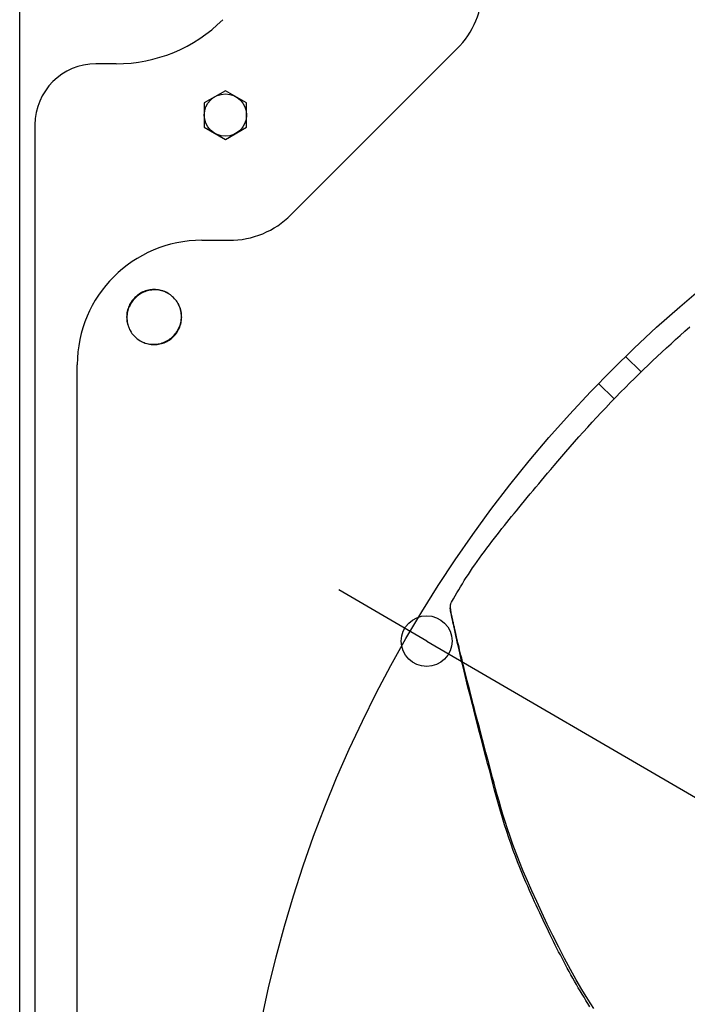
# Model space of a CAD drawing. Extents: x -819 to 955, y -441 to 772.
# Drawn here: x -354 to -197, y 65 to 297 of the extents above; entities that cross this region are included whole.
import ezdxf

# ---------------------------------------------------------------- set-up
doc = ezdxf.new("R2010")
doc.units = 0
doc.header["$LTSCALE"] = 20
doc.header["$PDMODE"] = 3
doc.header["$PDSIZE"] = -2
doc.layers.get('DEFPOINTS').update_dxf_attribs({"linetype": 'CONTINUOUS'})
for name, color, linetype in [('DETAIL', 5, 'CONTINUOUS'), ('OUTLINE', 3, 'CONTINUOUS'), ('SIZE', 30, 'CONTINUOUS')]:
    doc.layers.add(name, color=color, linetype=linetype)

msp = doc.modelspace()

# ---------------------------------------------------------------- linework, layer by layer
at = {"layer": 'DEFPOINTS', "color": 30, "linetype": 'CONTINUOUS'}
msp.add_point((-258.38, 150.47), dxfattribs=at)
at = {"layer": 'DETAIL', "color": 5, "linetype": 'CONTINUOUS'}
for p, q in [((-354.5, -314.5), (-354.5, 314.5)), ((-290.43, 251.24), (-251.24, 290.43)), ((-331.72, 286.92), (-336.5, 286.92)), ((-305.91, 280.57), (-310.91, 277.68)), ((-300.91, 277.68), (-305.91, 280.57)), ((-310.91, 277.68), (-310.91, 271.91)), ((-300.91, 271.91), (-300.91, 277.68)), ((-350.9, 272.52), (-350.9, -272.52)), ((-310.91, 271.91), (-305.91, 269.02)), ((-305.91, 269.02), (-300.91, 271.91)), ((-311.5, 245.2), (-305, 245.2)), ((-325.71, 232.84), (-326, 232.68)), ((-325.6, 232.76), (-325.9, 232.6)), ((-325.4, 232.99), (-325.71, 232.84)), ((-325.29, 232.91), (-325.6, 232.76)), ((-325.09, 233.12), (-325.4, 232.99)), ((-324.98, 233.04), (-325.29, 232.91)), ((-324.77, 233.23), (-325.09, 233.12)), ((-324.66, 233.16), (-324.98, 233.04)), ((-324.44, 233.33), (-324.77, 233.23)), ((-324.33, 233.26), (-324.66, 233.16)), ((-324.11, 233.41), (-324.44, 233.33)), ((-324, 233.34), (-324.33, 233.26)), ((-323.78, 233.47), (-324.11, 233.41)), ((-323.67, 233.4), (-324, 233.34)), ((-323.44, 233.52), (-323.78, 233.47)), ((-323.33, 233.45), (-323.67, 233.4)), ((-323.1, 233.54), (-323.44, 233.52)), ((-322.99, 233.48), (-323.33, 233.45)), ((-322.75, 233.55), (-323.1, 233.54)), ((-322.65, 233.49), (-322.99, 233.48)), ((-322.41, 233.55), (-322.75, 233.55)), ((-322.31, 233.48), (-322.65, 233.49)), ((-322.07, 233.52), (-322.41, 233.55)), ((-321.97, 233.46), (-322.31, 233.48)), ((-321.73, 233.47), (-322.07, 233.52)), ((-321.64, 233.41), (-321.97, 233.46)), ((-321.39, 233.41), (-321.73, 233.47)), ((-321.31, 233.35), (-321.64, 233.41)), ((-321.06, 233.33), (-321.39, 233.41)), ((-320.98, 233.28), (-321.31, 233.35)), ((-320.73, 233.23), (-321.06, 233.33)), ((-320.66, 233.18), (-320.98, 233.28)), ((-320.41, 233.12), (-320.73, 233.23)), ((-320.34, 233.07), (-320.66, 233.18)), ((-320.09, 232.99), (-320.41, 233.12)), ((-320.04, 232.95), (-320.34, 233.07)), ((-319.79, 232.84), (-320.09, 232.99)), ((-319.74, 232.8), (-320.04, 232.95)), ((-319.49, 232.68), (-319.79, 232.84)), ((-319.45, 232.65), (-319.74, 232.8)), ((-328.19, 230.6), (-328.37, 230.32)), ((-328.11, 230.5), (-328.29, 230.21)), ((-328, 230.88), (-328.19, 230.6)), ((-327.91, 230.78), (-328.11, 230.5)), ((-327.79, 231.15), (-328, 230.88)), ((-327.7, 231.05), (-327.91, 230.78)), ((-327.57, 231.41), (-327.79, 231.15)), ((-327.48, 231.31), (-327.7, 231.05)), ((-327.34, 231.65), (-327.57, 231.41)), ((-327.25, 231.56), (-327.48, 231.31)), ((-327.09, 231.88), (-327.34, 231.65)), ((-327, 231.79), (-327.25, 231.56)), ((-326.84, 232.1), (-327.09, 231.88)), ((-326.74, 232.02), (-327, 231.79)), ((-326.57, 232.31), (-326.84, 232.1)), ((-326.47, 232.22), (-326.74, 232.02)), ((-326.29, 232.5), (-326.57, 232.31)), ((-326.19, 232.42), (-326.47, 232.22)), ((-326, 232.68), (-326.29, 232.5)), ((-325.9, 232.6), (-326.19, 232.42)), ((-319.17, 232.48), (-319.45, 232.65)), ((-318.9, 232.29), (-319.17, 232.48)), ((-318.64, 232.09), (-318.9, 232.29)), ((-318.39, 231.88), (-318.64, 232.09)), ((-318.15, 231.65), (-318.39, 231.88)), ((-317.92, 231.41), (-318.15, 231.65)), ((-317.7, 231.16), (-317.92, 231.41)), ((-317.5, 230.9), (-317.7, 231.16)), ((-317.32, 230.63), (-317.5, 230.9)), ((-317.15, 230.35), (-317.32, 230.63)), ((-329.16, 228.09), (-329.21, 227.75)), ((-329.1, 228.42), (-329.16, 228.09)), ((-329.02, 228.75), (-329.1, 228.42)), ((-329.03, 228.31), (-329.09, 227.98)), ((-328.95, 228.64), (-329.03, 228.31)), ((-328.92, 229.08), (-329.02, 228.75)), ((-328.85, 228.97), (-328.95, 228.64)), ((-328.8, 229.4), (-328.92, 229.08)), ((-328.73, 229.29), (-328.85, 228.97)), ((-328.67, 229.71), (-328.8, 229.4)), ((-328.6, 229.6), (-328.73, 229.29)), ((-328.53, 230.02), (-328.67, 229.71)), ((-328.45, 229.91), (-328.6, 229.6)), ((-328.37, 230.32), (-328.53, 230.02)), ((-328.29, 230.21), (-328.45, 229.91)), ((-316.99, 230.06), (-317.15, 230.35)), ((-316.95, 230.01), (-317.11, 230.3)), ((-316.85, 229.76), (-316.99, 230.06)), ((-316.81, 229.7), (-316.95, 230.01)), ((-316.73, 229.45), (-316.85, 229.76)), ((-316.68, 229.39), (-316.81, 229.7)), ((-316.61, 229.14), (-316.73, 229.45)), ((-316.56, 229.07), (-316.68, 229.39)), ((-316.52, 228.82), (-316.61, 229.14)), ((-316.47, 228.74), (-316.56, 229.07)), ((-316.44, 228.49), (-316.52, 228.82)), ((-316.39, 228.41), (-316.47, 228.74)), ((-316.38, 228.16), (-316.44, 228.49)), ((-316.32, 228.07), (-316.39, 228.41)), ((-316.34, 227.82), (-316.38, 228.16)), ((-329.23, 227.41), (-329.24, 227.07)), ((-329.24, 227.07), (-329.23, 226.72)), ((-329.21, 227.75), (-329.23, 227.41)), ((-329.23, 226.72), (-329.21, 226.38)), ((-329.21, 226.38), (-329.16, 226.04)), ((-329.17, 227.3), (-329.18, 226.96)), ((-329.18, 226.96), (-329.17, 226.62)), ((-329.14, 227.64), (-329.17, 227.3)), ((-329.17, 226.62), (-329.15, 226.28)), ((-329.16, 226.04), (-329.1, 225.7)), ((-329.15, 226.28), (-329.1, 225.95)), ((-329.09, 227.98), (-329.14, 227.64)), ((-329.1, 225.95), (-329.04, 225.62)), ((-316.54, 225.47), (-316.46, 225.8)), ((-316.46, 225.8), (-316.39, 226.13)), ((-316.39, 226.13), (-316.35, 226.47)), ((-316.39, 225.68), (-316.33, 226.02)), ((-316.35, 226.47), (-316.32, 226.81)), ((-316.31, 227.49), (-316.34, 227.82)), ((-316.33, 226.02), (-316.28, 226.36)), ((-316.28, 227.73), (-316.32, 228.07)), ((-316.32, 226.81), (-316.31, 227.15)), ((-316.31, 227.15), (-316.31, 227.49)), ((-316.25, 227.39), (-316.28, 227.73)), ((-316.28, 226.36), (-316.25, 226.7)), ((-316.24, 227.04), (-316.25, 227.39)), ((-316.25, 226.7), (-316.24, 227.04)), ((-329.1, 225.7), (-329.02, 225.37)), ((-329.04, 225.62), (-328.97, 225.29)), ((-329.02, 225.37), (-328.92, 225.04)), ((-328.97, 225.29), (-328.87, 224.97)), ((-328.92, 225.04), (-328.81, 224.72)), ((-328.87, 224.97), (-328.76, 224.65)), ((-328.81, 224.72), (-328.68, 224.4)), ((-328.76, 224.65), (-328.63, 224.35)), ((-328.68, 224.4), (-328.53, 224.1)), ((-328.63, 224.35), (-328.49, 224.05)), ((-328.53, 224.1), (-328.37, 223.8)), ((-328.49, 224.05), (-328.34, 223.76)), ((-328.34, 223.76), (-328.17, 223.48)), ((-328.17, 223.48), (-327.98, 223.21)), ((-317.57, 223.33), (-317.38, 223.61)), ((-317.49, 223.23), (-317.3, 223.5)), ((-317.38, 223.61), (-317.2, 223.9)), ((-317.3, 223.5), (-317.12, 223.79)), ((-317.2, 223.9), (-317.04, 224.2)), ((-317.12, 223.79), (-316.96, 224.09)), ((-317.04, 224.2), (-316.89, 224.5)), ((-316.96, 224.09), (-316.81, 224.39)), ((-316.89, 224.5), (-316.75, 224.82)), ((-316.81, 224.39), (-316.68, 224.71)), ((-316.75, 224.82), (-316.64, 225.14)), ((-316.68, 224.71), (-316.57, 225.03)), ((-316.64, 225.14), (-316.54, 225.47)), ((-316.57, 225.03), (-316.47, 225.35)), ((-316.47, 225.35), (-316.39, 225.68)), ((-198.5, 222.72), (-197.4, 223.71)), ((-197.4, 223.71), (-196.25, 224.73)), ((-327.98, 223.21), (-327.78, 222.95)), ((-327.78, 222.95), (-327.57, 222.7)), ((-327.57, 222.7), (-327.34, 222.46)), ((-327.34, 222.46), (-327.1, 222.23)), ((-327.1, 222.23), (-326.85, 222.02)), ((-326.85, 222.02), (-326.59, 221.82)), ((-326.59, 221.82), (-326.32, 221.63)), ((-326.32, 221.63), (-326.04, 221.46)), ((-326.04, 221.46), (-325.75, 221.3)), ((-325.99, 221.43), (-325.7, 221.27)), ((-325.75, 221.3), (-325.45, 221.16)), ((-325.7, 221.27), (-325.39, 221.12)), ((-325.45, 221.16), (-325.14, 221.04)), ((-325.39, 221.12), (-325.08, 220.99)), ((-320.51, 221.07), (-320.19, 221.2)), ((-320.4, 220.99), (-320.08, 221.12)), ((-320.19, 221.2), (-319.89, 221.35)), ((-320.08, 221.12), (-319.78, 221.27)), ((-319.89, 221.35), (-319.59, 221.51)), ((-319.78, 221.27), (-319.48, 221.43)), ((-319.59, 221.51), (-319.3, 221.69)), ((-319.48, 221.43), (-319.19, 221.61)), ((-319.3, 221.69), (-319.02, 221.88)), ((-319.19, 221.61), (-318.92, 221.8)), ((-319.02, 221.88), (-318.75, 222.09)), ((-318.92, 221.8), (-318.65, 222.01)), ((-318.75, 222.09), (-318.49, 222.31)), ((-318.65, 222.01), (-318.39, 222.23)), ((-318.49, 222.31), (-318.24, 222.55)), ((-318.39, 222.23), (-318.15, 222.46)), ((-318.24, 222.55), (-318, 222.8)), ((-318.15, 222.46), (-317.91, 222.7)), ((-318, 222.8), (-317.78, 223.06)), ((-317.91, 222.7), (-317.7, 222.96)), ((-317.78, 223.06), (-317.57, 223.33)), ((-317.7, 222.96), (-317.49, 223.23)), ((-200.67, 220.75), (-199.59, 221.73)), ((-199.59, 221.73), (-198.5, 222.72)), ((-325.14, 221.04), (-324.83, 220.93)), ((-325.08, 220.99), (-324.76, 220.87)), ((-324.83, 220.93), (-324.51, 220.83)), ((-324.76, 220.87), (-324.43, 220.78)), ((-324.51, 220.83), (-324.18, 220.75)), ((-324.43, 220.78), (-324.1, 220.7)), ((-324.18, 220.75), (-323.85, 220.69)), ((-324.1, 220.7), (-323.76, 220.63)), ((-323.85, 220.69), (-323.51, 220.65)), ((-323.76, 220.63), (-323.42, 220.59)), ((-323.51, 220.65), (-323.17, 220.63)), ((-323.42, 220.59), (-323.07, 220.56)), ((-323.17, 220.63), (-322.84, 220.62)), ((-323.07, 220.56), (-322.73, 220.55)), ((-322.84, 220.62), (-322.5, 220.63)), ((-322.73, 220.55), (-322.39, 220.56)), ((-322.5, 220.63), (-322.16, 220.66)), ((-322.39, 220.56), (-322.05, 220.59)), ((-322.16, 220.66), (-321.82, 220.71)), ((-322.05, 220.59), (-321.71, 220.64)), ((-321.82, 220.71), (-321.49, 220.77)), ((-321.71, 220.64), (-321.37, 220.7)), ((-321.49, 220.77), (-321.15, 220.85)), ((-321.37, 220.7), (-321.04, 220.78)), ((-321.15, 220.85), (-320.83, 220.95)), ((-321.04, 220.78), (-320.72, 220.88)), ((-320.83, 220.95), (-320.51, 221.07)), ((-320.72, 220.88), (-320.4, 220.99)), ((-202.84, 218.73), (-201.75, 219.75)), ((-201.75, 219.75), (-200.67, 220.75)), ((-207.73, 214.09), (-211.39, 217.76)), ((-206.1, 215.66), (-205.02, 216.68)), ((-205.02, 216.68), (-203.93, 217.71)), ((-203.93, 217.71), (-202.84, 218.73)), ((-340.9, -215.8), (-340.9, 215.8)), ((-208.24, 213.59), (-207.17, 214.63)), ((-207.17, 214.63), (-206.1, 215.66)), ((-210.38, 211.49), (-209.31, 212.55)), ((-209.31, 212.55), (-208.24, 213.59)), ((-214.09, 207.73), (-217.76, 211.39)), ((-212.57, 209.29), (-211.46, 210.41)), ((-211.46, 210.41), (-210.38, 211.49)), ((-214.88, 206.91), (-213.7, 208.13)), ((-213.7, 208.13), (-212.57, 209.29)), ((-217.19, 204.48), (-216.1, 205.63)), ((-216.1, 205.63), (-214.88, 206.91)), ((-219.31, 202.19), (-218.26, 203.33)), ((-218.26, 203.33), (-217.19, 204.48)), ((-221.4, 199.89), (-220.35, 201.04)), ((-220.35, 201.04), (-219.31, 202.19)), ((-223.47, 197.55), (-222.43, 198.73)), ((-222.43, 198.73), (-221.4, 199.89)), ((-225.49, 195.22), (-224.49, 196.38)), ((-224.49, 196.38), (-223.47, 197.55)), ((-227.38, 193.02), (-226.46, 194.1)), ((-226.46, 194.1), (-225.49, 195.22)), ((-229.82, 190.15), (-229.05, 191.05)), ((-229.05, 191.05), (-228.25, 192)), ((-228.25, 192), (-227.38, 193.02)), ((-231.23, 188.47), (-230.54, 189.29)), ((-230.54, 189.29), (-229.82, 190.15)), ((-233.26, 186.05), (-232.59, 186.86)), ((-232.59, 186.86), (-231.91, 187.66)), ((-231.91, 187.66), (-231.23, 188.47)), ((-235.29, 183.61), (-234.61, 184.43)), ((-234.61, 184.43), (-233.94, 185.25)), ((-233.94, 185.25), (-233.26, 186.05)), ((-237.19, 181.29), (-236.64, 181.97)), ((-236.64, 181.97), (-235.96, 182.79)), ((-235.96, 182.79), (-235.29, 183.61)), ((-239.43, 178.52), (-238.87, 179.22)), ((-238.87, 179.22), (-238.31, 179.92)), ((-238.31, 179.92), (-237.75, 180.61)), ((-237.75, 180.61), (-237.19, 181.29)), ((-241.18, 176.32), (-240.59, 177.07)), ((-240.59, 177.07), (-240.01, 177.8)), ((-240.01, 177.8), (-239.43, 178.52)), ((-242.97, 174.02), (-242.37, 174.79)), ((-242.37, 174.79), (-241.77, 175.56)), ((-241.77, 175.56), (-241.18, 176.32)), ((-244.74, 171.66), (-244.16, 172.45)), ((-244.16, 172.45), (-243.56, 173.24)), ((-243.56, 173.24), (-242.97, 174.02)), ((-246.44, 169.31), (-245.89, 170.09)), ((-245.89, 170.09), (-245.32, 170.88)), ((-245.32, 170.88), (-244.74, 171.66)), ((-248.03, 167), (-247.52, 167.76)), ((-247.52, 167.76), (-246.99, 168.53)), ((-246.99, 168.53), (-246.44, 169.31)), ((-249.49, 164.76), (-249.02, 165.49)), ((-249.02, 165.49), (-248.53, 166.24)), ((-248.53, 166.24), (-248.03, 167)), ((-250.82, 162.59), (-250.38, 163.31)), ((-250.38, 163.31), (-249.94, 164.03)), ((-249.94, 164.03), (-249.49, 164.76)), ((-252.07, 160.43), (-251.66, 161.16)), ((-251.66, 161.16), (-251.24, 161.88)), ((-251.24, 161.88), (-250.82, 162.59)), ((-252.86, 158.79), (-252.87, 158.73)), ((-252.87, 158.73), (-252.87, 158.66)), ((-252.87, 158.66), (-252.87, 158.58)), ((-252.87, 158.58), (-252.87, 158.51)), ((-252.87, 158.51), (-252.79, 157.9)), ((-252.85, 158.86), (-252.86, 158.79)), ((-252.86, 158.48), (-252.85, 158.43)), ((-252.84, 158.92), (-252.85, 158.86)), ((-252.85, 158.43), (-252.84, 158.34)), ((-252.83, 158.99), (-252.84, 158.92)), ((-252.81, 158.2), (-252.84, 158.34)), ((-252.81, 159.05), (-252.83, 158.99)), ((-252.78, 159.12), (-252.81, 159.05)), ((-252.76, 159.19), (-252.78, 159.12)), ((-252.72, 159.26), (-252.76, 159.19)), ((-252.68, 159.34), (-252.72, 159.26)), ((-252.68, 159.34), (-252.49, 159.69)), ((-252.49, 159.69), (-252.07, 160.43)), ((-252.68, 157.62), (-252.81, 158.2)), ((-252.79, 157.85), (-252.79, 157.9)), ((-252.77, 157.77), (-252.79, 157.85)), ((-252.72, 157.53), (-252.77, 157.77)), ((-252.61, 156.98), (-252.72, 157.53)), ((-252.66, 157.53), (-252.68, 157.62)), ((-252.65, 157.49), (-252.66, 157.53)), ((-252.63, 157.39), (-252.65, 157.49)), ((-252.61, 157.29), (-252.63, 157.39)), ((-252.48, 156.68), (-252.61, 157.29)), ((-252.43, 156.09), (-252.61, 156.98)), ((-252.45, 156.54), (-252.48, 156.68)), ((-252.37, 156.15), (-252.45, 156.54)), ((-252.29, 155.43), (-252.43, 156.09)), ((-252.3, 155.81), (-252.37, 156.15)), ((-252.23, 155.52), (-252.3, 155.81)), ((-252.24, 155.19), (-252.29, 155.43)), ((-252.19, 154.93), (-252.24, 155.19)), ((-252.17, 155.22), (-252.23, 155.52)), ((-252.13, 154.65), (-252.19, 154.93)), ((-252.07, 154.78), (-252.17, 155.22)), ((-252.06, 154.36), (-252.13, 154.65)), ((-251.93, 154.17), (-252.07, 154.78)), ((-252, 154.06), (-252.06, 154.36)), ((-251.76, 153.01), (-252, 154.06)), ((-251.83, 153.76), (-251.93, 154.17)), ((-251.77, 153.47), (-251.83, 153.76)), ((-251.66, 152.99), (-251.77, 153.47)), ((-251.49, 151.76), (-251.76, 153.01)), ((-251.5, 152.29), (-251.66, 152.99)), ((-251.31, 151.49), (-251.5, 152.29)), ((-251.27, 150.78), (-251.49, 151.76)), ((-251.16, 150.83), (-251.31, 151.49)), ((-251.15, 150.24), (-251.27, 150.78)), ((-250.99, 150.1), (-251.16, 150.83)), ((-251.02, 149.66), (-251.15, 150.24)), ((-250.88, 149.04), (-251.02, 149.66)), ((-250.87, 149.57), (-250.99, 150.1)), ((-250.73, 148.38), (-250.88, 149.04)), ((-250.73, 149.01), (-250.87, 149.57)), ((-250.59, 148.42), (-250.73, 149.01)), ((-250.57, 147.68), (-250.73, 148.38)), ((-250.44, 147.79), (-250.59, 148.42)), ((-250.39, 146.92), (-250.57, 147.68)), ((-250.28, 147.12), (-250.44, 147.79)), ((-250.2, 146.11), (-250.39, 146.92)), ((-250.11, 146.41), (-250.28, 147.12)), ((-250, 145.23), (-250.2, 146.11)), ((-249.93, 145.66), (-250.11, 146.41)), ((-249.78, 144.31), (-250, 145.23)), ((-249.73, 144.85), (-249.93, 145.66)), ((-249.55, 143.35), (-249.78, 144.31)), ((-249.52, 144), (-249.73, 144.85)), ((-249.31, 142.34), (-249.55, 143.35)), ((-249.3, 143.08), (-249.52, 144)), ((-249.05, 141.29), (-249.31, 142.34)), ((-249.06, 142.11), (-249.3, 143.08)), ((-248.8, 141.07), (-249.06, 142.11)), ((-248.78, 140.2), (-249.05, 141.29)), ((-248.52, 139.97), (-248.8, 141.07)), ((-248.5, 139.07), (-248.78, 140.2)), ((-248.22, 138.79), (-248.52, 139.97)), ((-248.21, 137.9), (-248.5, 139.07)), ((-248.06, 138.18), (-248.22, 138.79)), ((-247.91, 136.69), (-248.21, 137.9)), ((-247.9, 137.55), (-248.06, 138.18)), ((-247.74, 136.89), (-247.9, 137.55)), ((-247.59, 135.45), (-247.91, 136.69)), ((-247.56, 136.22), (-247.74, 136.89)), ((-247.27, 134.19), (-247.59, 135.45)), ((-247.38, 135.53), (-247.56, 136.22)), ((-247.2, 134.81), (-247.38, 135.53)), ((-246.93, 132.9), (-247.27, 134.19)), ((-247.01, 134.08), (-247.2, 134.81)), ((-246.81, 133.32), (-247.01, 134.08)), ((-245.88, 128.86), (-246.93, 132.9)), ((-246.6, 132.53), (-246.81, 133.32)), ((-245.94, 130.01), (-246.6, 132.53)), ((-245.7, 129.12), (-245.94, 130.01)), ((-245.52, 127.46), (-245.88, 128.86)), ((-245.2, 127.23), (-245.7, 129.12)), ((-244.38, 123.08), (-245.52, 127.46)), ((-244.39, 124.15), (-245.2, 127.23)), ((-243.79, 121.91), (-244.39, 124.15)), ((-243.98, 121.56), (-244.38, 123.08)), ((-243.58, 120.02), (-243.98, 121.56)), ((-243.16, 119.5), (-243.79, 121.91)), ((-243.17, 118.45), (-243.58, 120.02)), ((-242.82, 118.22), (-243.16, 119.5)), ((-242.76, 116.85), (-243.17, 118.45)), ((-242.47, 116.91), (-242.82, 118.22)), ((-242.33, 115.23), (-242.76, 116.85)), ((-242.1, 115.54), (-242.47, 116.91)), ((-241.89, 113.59), (-242.33, 115.23)), ((-241.71, 114.12), (-242.1, 115.54)), ((-241.29, 112.64), (-241.71, 114.12)), ((-241.43, 111.94), (-241.89, 113.59)), ((-240.96, 110.3), (-241.43, 111.94)), ((-240.85, 111.11), (-241.29, 112.64)), ((-240.47, 108.66), (-240.96, 110.3)), ((-240.37, 109.51), (-240.85, 111.11)), ((-239.86, 107.84), (-240.37, 109.51)), ((-239.98, 107.05), (-240.47, 108.66)), ((-239.3, 106.1), (-239.86, 107.84)), ((-239.48, 105.48), (-239.98, 107.05)), ((-238.97, 103.94), (-239.48, 105.48)), ((-238.69, 104.28), (-239.3, 106.1)), ((-238.45, 102.45), (-238.97, 103.94)), ((-238.02, 102.37), (-238.69, 104.28)), ((-237.93, 101), (-238.45, 102.45)), ((-237.28, 100.37), (-238.02, 102.37)), ((-237.41, 99.6), (-237.93, 101)), ((-236.46, 98.28), (-237.28, 100.37)), ((-236.89, 98.26), (-237.41, 99.6)), ((-236.38, 96.98), (-236.89, 98.26)), ((-235.57, 96.09), (-236.46, 98.28)), ((-235.89, 95.76), (-236.38, 96.98)), ((-235.41, 94.61), (-235.89, 95.76)), ((-234.59, 93.81), (-235.57, 96.09)), ((-234.95, 93.52), (-235.41, 94.61)), ((-234.51, 92.51), (-234.95, 93.52)), ((-233.54, 91.41), (-234.59, 93.81)), ((-234.09, 91.55), (-234.51, 92.51)), ((-233.68, 90.63), (-234.09, 91.55)), ((-232.4, 88.91), (-233.54, 91.41)), ((-233.28, 89.75), (-233.68, 90.63)), ((-232.89, 88.88), (-233.28, 89.75)), ((-232.49, 88.02), (-232.89, 88.88)), ((-231.18, 86.3), (-232.4, 88.91)), ((-232.09, 87.15), (-232.49, 88.02)), ((-231.69, 86.28), (-232.09, 87.15)), ((-231.28, 85.41), (-231.69, 86.28)), ((-229.9, 83.6), (-231.18, 86.3)), ((-230.86, 84.53), (-231.28, 85.41)), ((-230.45, 83.66), (-230.86, 84.53)), ((-230.03, 82.79), (-230.45, 83.66)), ((-229.62, 81.93), (-230.03, 82.79)), ((-228.56, 80.86), (-229.9, 83.6)), ((-229.21, 81.08), (-229.62, 81.93)), ((-228.8, 80.24), (-229.21, 81.08)), ((-228.4, 79.43), (-228.8, 80.24)), ((-227.19, 78.11), (-228.56, 80.86)), ((-228, 78.62), (-228.4, 79.43)), ((-227.6, 77.83), (-228, 78.62)), ((-227.21, 77.05), (-227.6, 77.83)), ((-226.81, 76.28), (-227.21, 77.05)), ((-225.81, 75.43), (-227.19, 78.11)), ((-226.41, 75.51), (-226.81, 76.28)), ((-226.01, 74.73), (-226.41, 75.51)), ((-225.59, 73.95), (-226.01, 74.73)), ((-224.44, 72.88), (-225.81, 75.43)), ((-225.17, 73.17), (-225.59, 73.95)), ((-224.75, 72.38), (-225.17, 73.17)), ((-224.32, 71.61), (-224.75, 72.38)), ((-223.07, 70.43), (-224.44, 72.88)), ((-223.89, 70.83), (-224.32, 71.61)), ((-223.45, 70.06), (-223.89, 70.83)), ((-223.01, 69.3), (-223.45, 70.06)), ((-221.71, 68.11), (-223.07, 70.43)), ((-222.57, 68.54), (-223.01, 69.3)), ((-222.12, 67.78), (-222.57, 68.54)), ((-221.67, 67.04), (-222.12, 67.78)), ((-220.32, 65.85), (-221.71, 68.11)), ((-221.22, 66.29), (-221.67, 67.04)), ((-220.76, 65.55), (-221.22, 66.29)), ((-220.29, 64.8), (-220.76, 65.55)), ((-218.88, 63.6), (-220.32, 65.85)), ((-219.81, 64.05), (-220.29, 64.8))]:
    msp.add_line(p, q, dxfattribs=at)
for centre, radius in [((0, 0), 303.5), ((-305.91, 274.8), 5)]:
    msp.add_circle(centre, radius, dxfattribs=at)
for centre, radius, start, end in [((-265.8, 305), 20.6, 315, 0), ((-331.72, 322.52), 35.6, 270, 315), ((-336.5, 272.52), 14.4, 90, 180), ((-305, 265.8), 20.6, 270, 315), ((-311.5, 215.8), 29.4, 90, 180)]:
    msp.add_arc(centre, radius, start, end, dxfattribs=at)
at = {"layer": 'OUTLINE', "color": 3, "linetype": 'CONTINUOUS'}
msp.add_line((-354.5, -314.5), (-354.5, 314.5), dxfattribs=at)
at = {"layer": 'SIZE', "color": 30, "linetype": 'CONTINUOUS'}
for p, q in [((-268.75, 156.51), (-279.12, 162.55)), ((-258.38, 150.47), (-268.75, 156.51)), ((-258.38, 150.47), (258.38, -150.47))]:
    msp.add_line(p, q, dxfattribs=at)
msp.add_circle((-258.38, 150.47), 6, dxfattribs=at)

doc.saveas('drawing.dxf')
